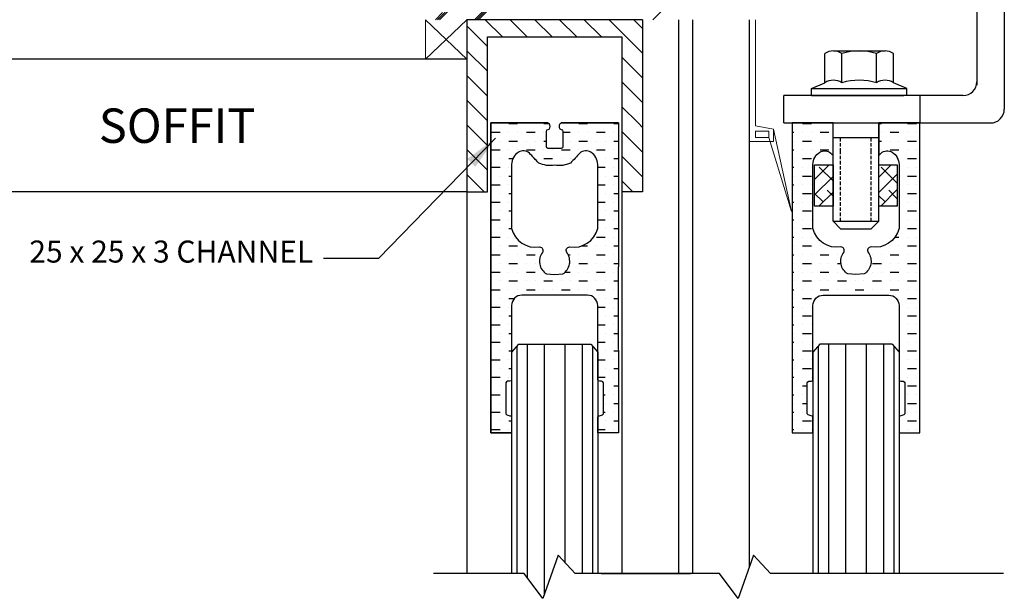
# Model space of a CAD drawing. Units: millimetres. Extents: x 602 to 3477, y 17 to 688.
# Drawn here: x 3163 to 3306, y 445 to 529 of the extents above; entities that cross this region are included whole.
import ezdxf

# ---------------------------------------------------------------- set-up
doc = ezdxf.new("R2010")
doc.units = ezdxf.units.MM
doc.linetypes.add('DASHED', pattern=[0.75, 0.5, -0.25])
doc.layers.add('dim', color=5, linetype='Continuous')
doc.styles.get("Standard").update_dxf_attribs({"font": 'arial.ttf'})
doc.dimstyles.new('JIS', dxfattribs={"dimscale": 2, "dimtxt": 2.5, "dimasz": 2.5, "dimexe": 1.5, "dimexo": 1.5, "dimgap": 1.25, "dimtad": 2, "dimdec": 0, "dimdsep": 46, "dimtxsty": 'Standard', "dimcen": 0, "dimclrd": 5, "dimclre": 5, "dimclrt": 5, "dimadec": 0, "dimazin": 0, "dimtfac": 1, "dimtdec": 0, "dimtix": 1, "dimtmove": 0, "dimatfit": 3, "dimfxl": 1, "dimtolj": 1, "dimtzin": 0, "dimarcsym": 0})
pattern_1 = [(135, (2209.490933392347, 379.0022062933451), (-1.796051224213831, -1.79605122421383), [])]
pattern_2 = [(45, (2935.332757221811, 386.5479869322162), (-1.122532015133644, 1.122532015133644), []), (135, (2935.332757221811, 386.5479869322162), (-3.367596045400932, 1.122532015133644), [3.96875, -2.38125])]

msp = doc.modelspace()

# ---------------------------------------------------------------- hatches: boundary and pattern name
h = msp.add_hatch()
h.set_pattern_fill('ANSI31', color=256, scale=0.8, angle=90, style=0)
h.set_pattern_definition(pattern_1)
h.paths.add_polyline_path([(3253.710007377592, 528.6259536221572), (3228.210007377592, 528.6259536221568), (3228.210007377591, 503.6259536221566), (3231.210007377591, 503.6259536221566), (3231.210007377592, 526.1259536221568), (3250.710007377591, 526.1259536221568), (3250.710007377591, 513.6259536221568), (3253.710007377591, 513.6259536221569)])
h = msp.add_hatch()
h.set_pattern_fill('MUDST', color=256, scale=0.2, style=0)
h.set_pattern_definition([(0, (2629.795559821267, 386.5479869322156), (2.54, 1.27), [1.27, -1.27, 0, -1.27, 0, -1.27])])
edge = h.paths.add_edge_path()
edge.add_line((3250.209696518424, 492.7336152160925), (3250.210007377591, 468.6259536221566))
edge.add_line((3250.210007377591, 468.6259536221566), (3247.210007377591, 468.6259536221563))
edge.add_line((3247.210007377591, 468.6259536221563), (3247.210007377591, 470.8759536221565))
edge.add_arc((3247.460007377591, 470.8759536221565), 0.25, 90, 180, ccw=False)
edge.add_arc((3247.460007377591, 471.9237382632515), 0.7977846410948928, 270, 316.6358922264362)
edge.add_line((3248.040000757336, 471.3759536221566), (3248.040000757336, 475.8759536221566))
edge.add_arc((3247.790000757336, 475.8759536221566), 0.25, 0, 90)
edge.add_line((3247.790000757336, 476.1259536221566), (3247.460007377591, 476.1259536221566))
edge.add_arc((3247.460007377591, 476.3759536221566), 0.25, 180, 270, ccw=False)
edge.add_line((3247.210007377591, 476.3759536221566), (3247.210007377591, 487.1259536221566))
edge.add_arc((3245.710007377591, 487.1259536221566), 1.5, 0, 90)
edge.add_line((3245.710007377591, 488.6259536221566), (3240.960007377591, 488.6259536221566))
edge.add_line((3240.960007377591, 488.6259536221566), (3236.210007377591, 488.6259536221566))
edge.add_arc((3236.210007377591, 487.1259536221566), 1.5, 90, 180)
edge.add_line((3234.710007377591, 487.1259536221566), (3234.710007377591, 476.3759536221566))
edge.add_arc((3234.460007377591, 476.3759536221566), 0.25, -90, 0, ccw=False)
edge.add_line((3234.460007377591, 476.1259536221566), (3234.130013997847, 476.1259536221566))
edge.add_arc((3234.130013997847, 475.8759536221566), 0.25, 90, 180)
edge.add_line((3233.880013997847, 475.8759536221566), (3233.880013997847, 471.3759536221566))
edge.add_arc((3234.460007377591, 471.9237382632515), 0.7977846410947754, 223.3641077735638, 270)
edge.add_arc((3234.460007377591, 470.8759536221565), 0.2500000000000568, 0, 90, ccw=False)
edge.add_line((3234.710007377591, 470.8759536221565), (3234.710007377591, 468.6259536221563))
edge.add_line((3234.710007377591, 468.6259536221563), (3231.710007377591, 468.6259536221566))
edge.add_line((3231.710007377591, 468.6259536221566), (3231.710007377591, 513.6259536221567))
edge.add_line((3231.710007377591, 513.6259536221567), (3239.99033463608, 513.6259536221567))
edge.add_arc((3239.961281279081, 513.3469002651568), 0.2805617108691533, 5.943876996096776, 84.05612300395433, ccw=False)
edge.add_arc((3237.97772407904, 513.1403842207633), 2.274840538521507, -5.94387699609041, 5.94387699609041, ccw=False)
edge.add_arc((3239.962954826715, 512.9336939366565), 0.2788791172866146, 270, 354.05612300391823, ccw=False)
edge.add_arc((3239.962954826715, 512.4048148193699), 0.25, 90, 180)
edge.add_line((3239.712954826715, 512.4048148193699), (3239.712954826715, 510.2358678739603))
edge.add_arc((3239.962954826715, 510.2358678739603), 0.25, 180, 270)
edge.add_line((3239.962954826715, 509.9858678739603), (3240.960007377591, 509.9858678739604))
edge.add_line((3240.960007377591, 509.9858678739604), (3241.957059928468, 509.9858678739603))
edge.add_arc((3241.957059928468, 510.2358678739603), 0.25, 270, 360)
edge.add_line((3242.207059928468, 510.2358678739603), (3242.207059928468, 512.4048148193699))
edge.add_arc((3241.957059928468, 512.4048148193699), 0.25, 0, 90)
edge.add_arc((3241.957059928468, 512.9336939366565), 0.2788791172865785, 185.9438769960818, 270, ccw=False)
edge.add_arc((3243.942290676142, 513.1403842207633), 2.274840538521507, 174.0561230039096, 185.9438769960904, ccw=False)
edge.add_arc((3241.958733476102, 513.3469002651568), 0.2805617108689507, 95.94387699604579, 174.0561230039033, ccw=False)
edge.add_line((3241.929680119103, 513.6259536221567), (3250.210007377591, 513.6259536221567))
edge.add_line((3250.210007377591, 513.6259536221567), (3250.210007377591, 492.7364356801995))
edge.add_arc((3249.983540229294, 492.7599685318906), 0.2276865484976518, 353.3534694600969, 354.0675226205623, ccw=False)
edge = h.paths.add_edge_path(flags=16)
edge.add_line((3240.959800160626, 491.6258905307321), (3242.142521268187, 491.7046915120701))
edge.add_arc((3240.960007377585, 493.554280192562), 2.195294373989086, 302.5923611426165, 395.6701139925558)
edge.add_arc((3243.149631636029, 495.1259536221565), 0.500000000000044, 90, 215.6701139925808, ccw=False)
edge.add_arc((3243.723042494204, 499.1706016994965), 3.590728338995101, 260.8109764052298, 346.1923428935733)
edge.add_line((3247.210007377591, 498.3136268419405), (3247.210007377591, 507.6017200021464))
edge.add_arc((3245.121842138595, 507.6017200021467), 2.088165238996226, 359.9999999999907, 418.065515362568)
edge.add_arc((3245.496782484542, 508.1672206856705), 1.410055719317795, 58.84055734228532, 129.1540996607573)
edge.add_arc((3232.072093443254, 519.599057523071), 16.24786362970949, 313.48193745885544, 320.48402060396313, ccw=False)
edge.add_arc((3241.575226076585, 511.3995221801195), 3.962359090019924, 261.0677901673822, 295.04591546048914, ccw=False)
edge.add_arc((3240.344788678598, 511.3995221801195), 3.962359090020001, 244.95408453951092, 278.9322098326178, ccw=False)
edge.add_arc((3249.847921311929, 519.599057523071), 16.24786362970949, 219.5159793960369, 226.5180625411446, ccw=False)
edge.add_arc((3236.423232270641, 508.1672206856705), 1.410055719317745, 50.84590033924269, 121.1594426577147)
edge.add_arc((3236.798172616588, 507.6017200021467), 2.088165238996143, 121.934484637432, 180.0000000000094)
edge.add_line((3234.710007377591, 507.6017200021464), (3234.710007377591, 498.3136268419405))
edge.add_arc((3238.196972260979, 499.1706016994965), 3.590728338994727, 193.8076571064267, 279.1890235947702)
edge.add_arc((3238.770383119154, 495.1259536221565), 0.5000000000000568, -35.67011399258081, 90, ccw=False)
edge.add_arc((3240.960007377597, 493.554280192562), 2.195294373989128, 144.3298860074442, 237.4076388573835)
edge.add_line((3239.777493486996, 491.7046915120701), (3240.960214594557, 491.6258905307321))
h = msp.add_hatch()
h.set_pattern_fill('ANSI31', color=256, scale=0.8, angle=90, style=0)
h.set_pattern_definition(pattern_1)
h.paths.add_polyline_path([(3250.710007377591, 503.6259536221572), (3253.710007377592, 503.6259536221572), (3253.710007377592, 513.6259536221569), (3250.710007377591, 513.6259536221568)])
h = msp.add_hatch()
h.set_pattern_fill('MUDST', color=256, scale=0.2, style=0)
h.set_pattern_definition([(0, (2647.045559821267, 386.5479869322162), (2.54, 1.27), [1.27, -1.27, 0, -1.27, 0, -1.27])])
edge = h.paths.add_edge_path()
edge.add_line((3275.460007377591, 492.7364356801999), (3275.460007377591, 468.6259536221573))
edge.add_line((3275.460007377591, 468.6259536221573), (3278.460007377591, 468.6259536221571))
edge.add_line((3278.460007377591, 468.6259536221571), (3278.460007377591, 470.8759536221573))
edge.add_arc((3278.210007377591, 470.8759536221573), 0.25, 0, 90)
edge.add_arc((3278.210007377591, 471.9237382632523), 0.7977846410949496, 223.3641077735668, 270, ccw=False)
edge.add_line((3277.630013997847, 471.3759536221573), (3277.630013997847, 475.8759536221573))
edge.add_arc((3277.880013997847, 475.8759536221573), 0.25, 90, 180, ccw=False)
edge.add_line((3277.880013997847, 476.1259536221573), (3278.210007377591, 476.1259536221573))
edge.add_arc((3278.210007377591, 476.3759536221573), 0.25, 270, 360)
edge.add_line((3278.460007377591, 476.3759536221573), (3278.460007377591, 487.1259536221573))
edge.add_arc((3279.960007377591, 487.1259536221573), 1.5, 90, 180, ccw=False)
edge.add_line((3279.960007377591, 488.6259536221573), (3284.710007377591, 488.6259536221573))
edge.add_line((3284.710007377591, 488.6259536221573), (3289.460007377591, 488.6259536221573))
edge.add_arc((3289.460007377591, 487.1259536221573), 1.5, 0, 90, ccw=False)
edge.add_line((3290.960007377591, 487.1259536221573), (3290.960007377591, 476.3759536221573))
edge.add_arc((3291.210007377591, 476.3759536221573), 0.25, 180, 270)
edge.add_line((3291.210007377591, 476.1259536221573), (3291.540000757336, 476.1259536221573))
edge.add_arc((3291.540000757336, 475.8759536221573), 0.25, 0, 90, ccw=False)
edge.add_line((3291.790000757336, 475.8759536221573), (3291.790000757336, 471.3759536221573))
edge.add_arc((3291.210007377591, 471.9237382632523), 0.7977846410948144, 270, 316.6358922264332, ccw=False)
edge.add_arc((3291.210007377591, 470.8759536221573), 0.25, 90, 180)
edge.add_line((3290.960007377591, 470.8759536221573), (3290.960007377591, 468.6259536221571))
edge.add_line((3290.960007377591, 468.6259536221571), (3293.960007377591, 468.6259536221573))
edge.add_line((3293.960007377591, 468.6259536221573), (3293.960007377591, 513.6259536221573))
edge.add_line((3293.960007377591, 513.6259536221573), (3288.040864726835, 513.6259536221573))
edge.add_line((3288.040864726835, 513.6259536221573), (3288.040864726835, 508.8894963346204))
edge.add_arc((3275.822093443252, 519.599057523066), 16.24786362970755, 318.7659436839979, 320.484020603984)
edge.add_arc((3289.246782484542, 508.1672206856713), 1.410055719317745, 58.84055734228292, 129.1540996607573, ccw=False)
edge.add_arc((3288.871842138595, 507.6017200021474), 2.088165238996143, -7.673861546209082e-12, 58.06551536256802, ccw=False)
edge.add_line((3290.960007377591, 507.6017200021471), (3290.960007377591, 498.3136268419412))
edge.add_arc((3287.473042494204, 499.1706016994972), 3.590728338994727, 260.81097640522984, 346.19234289357325, ccw=False)
edge.add_arc((3286.899631636029, 495.1259536221573), 0.5000000000000568, 90, 215.6701139925755)
edge.add_arc((3284.710007377585, 493.5542801925627), 2.195294373989161, -57.40763885738352, 35.67011399255699, ccw=False)
edge.add_line((3285.892521268187, 491.7046915120708), (3284.710214594557, 491.6258905307328))
edge.add_line((3284.710214594557, 491.6258905307328), (3283.527493486996, 491.7046915120708))
edge.add_arc((3284.710007377597, 493.5542801925627), 2.195294373989086, 144.329886007443, 237.40763885738352, ccw=False)
edge.add_arc((3282.520383119154, 495.1259536221573), 0.5000000000000108, 324.3298860074245, 450)
edge.add_arc((3281.946972260979, 499.1706016994972), 3.590728338995101, 193.8076571064267, 279.18902359477016, ccw=False)
edge.add_line((3278.460007377591, 498.3136268419412), (3278.460007377591, 507.6017200021471))
edge.add_arc((3280.548172616588, 507.6017200021474), 2.088165238996226, 121.934484637432, 180.0000000000078, ccw=False)
edge.add_arc((3280.173232270641, 508.1672206856713), 1.410055719317697, 50.84590033924269, 121.15944265771711, ccw=False)
edge.add_arc((3293.597921311931, 519.599057523066), 16.24786362970755, 219.515979396016, 221.2340563160022)
edge.add_line((3281.379150028348, 508.8894963346204), (3281.379150028348, 513.6259536221573))
edge.add_line((3281.379150028348, 513.6259536221573), (3275.460007377591, 513.6259536221573))
edge.add_line((3275.460007377591, 513.6259536221573), (3275.460007377591, 492.7364356801999))
h = msp.add_hatch()
h.set_pattern_fill('ANSI38', color=256, scale=0.5, style=0)
h.set_pattern_definition(pattern_2)
h.paths.add_polyline_path([(3278.710007377591, 507.5483898135903), (3281.379150028348, 507.5483898135903), (3281.379150028348, 501.5483898135903), (3278.710007377591, 501.5483898135903)])
h = msp.add_hatch()
h.set_pattern_fill('ANSI38', color=256, scale=0.5, style=0)
h.set_pattern_definition(pattern_2)
h.paths.add_polyline_path([(3288.040864726835, 507.5483898135903), (3290.710007377591, 507.5483898135903), (3290.710007377591, 501.5483898135903), (3288.040864726835, 501.5483898135903)])

# ---------------------------------------------------------------- linework, layer by layer
for p, q in [((3306.248304351887, 571.1259136253137), (3306.248304351887, 515.6259536221573)), ((3302.248304351887, 567.1259136253136), (3302.248304351887, 519.1259536221585)), ((3302.248304351887, 567.1259136253136), (3302.248304351886, 519.6259536221582)), ((3255.210007377591, 528.6242521807854), (3265.232344890228, 538.6465896934222)), ((3253.710007377592, 528.6259536221576), (3253.710007377592, 513.6259536221569)), ((3258.960007377591, 528.6259536221579), (3258.960007377592, 448.2255629498476)), ((3260.960007377592, 528.6259536221579), (3260.960007377591, 448.2255629498479)), ((3269.210007377591, 528.6259536221579), (3269.210007377591, 449.0629700391792)), ((3250.710007377591, 526.1259536221568), (3250.710007377591, 448.225562949848)), ((3228.210007377591, 522.8996566759423), (3160.576728787595, 522.8996566759422)), ((3228.210007377591, 519.2308874830336), (3228.210007377591, 507.8996566759423)), ((3300.248304351886, 517.6259536221582), (3274.248304351887, 517.6259536221572)), ((3274.248304351886, 513.6259536221573), (3274.248304351887, 517.6259536221572)), ((3288.623601237848, 517.6259536221573), (3280.796413517335, 517.6259536221573)), ((3293.960007377591, 517.6259536221573), (3293.960007377591, 513.6259536221573)), ((3231.710007377591, 513.6259536221568), (3231.710007377591, 509.6259536221568)), ((3231.710007377591, 513.6259536221568), (3231.710007377591, 468.6259536221568)), ((3231.710007377591, 513.6259536221568), (3231.710007377591, 495.6259536221568)), ((3231.710007377591, 513.6259536221568), (3231.710007377591, 488.6259536221568)), ((3231.710007377591, 513.6259536221568), (3231.710007377591, 491.6259536221568)), ((3231.710007377591, 513.6259536221568), (3231.710007377591, 468.6259536221568)), ((3239.99033463608, 513.6259536221568), (3231.710007377591, 513.6259536221568)), ((3239.990334636081, 513.6259536221568), (3231.710007377591, 513.6259536221568)), ((3250.210007377591, 513.6259536221568), (3241.929680119103, 513.6259536221568)), ((3253.710007377592, 513.6259536221569), (3253.710007377592, 503.6259536221572)), ((3274.248304351886, 513.6259536221573), (3304.248304351887, 513.6259536221573)), ((3288.040864726835, 513.6259536221573), (3293.960007377591, 513.6259536221573)), ((3288.040864726835, 513.6259536221573), (3293.960007377591, 513.6259536221573)), ((3228.210007377591, 503.6259536221566), (3149.803326704754, 503.6259536221566)), ((3228.210007377591, 503.6259536221566), (3228.210007377591, 448.2255629498481)), ((3253.710007377592, 503.6259536221572), (3250.710007377592, 503.6259536221572)), ((3235.710007377591, 481.5009536221568), (3234.710007377591, 480.3626518248477)), ((3234.710007377591, 480.3626518248477), (3234.710007377591, 448.2255629498481)), ((3235.460007377591, 481.2163781728295), (3235.460007377591, 448.2255629498481)), ((3235.710007377591, 481.5009536221568), (3246.210007377591, 481.5009536221568)), ((3236.960007377591, 481.5009536221568), (3236.960007377591, 447.6369055559643)), ((3239.460007377591, 481.5009536221568), (3239.460007377591, 445.2177209436715)), ((3242.460007377591, 481.5009536221568), (3242.460007377591, 449.8242938852628)), ((3244.960007377591, 481.5009536221568), (3244.960007377591, 448.2255629498481)), ((3246.210007377591, 481.5009536221568), (3247.210007377591, 480.3626518248476)), ((3246.460007377591, 481.2163781728295), (3246.460007377591, 448.225562949848)), ((3247.210007377591, 480.3626518248475), (3247.210007377591, 448.225562949848)), ((3279.460007377591, 481.5009536221573), (3278.460007377591, 480.3626518248482)), ((3278.460007377591, 480.3626518248481), (3278.460007377591, 448.225562949848)), ((3279.210007377591, 481.2163781728301), (3279.210007377591, 448.225562949848)), ((3289.960007377591, 481.5009536221573), (3279.460007377591, 481.5009536221573)), ((3280.710007377591, 481.5009536221573), (3280.710007377591, 448.225562949848)), ((3283.210007377591, 481.5009536221573), (3283.210007377591, 448.225562949848)), ((3286.210007377591, 481.5009536221573), (3286.210007377591, 448.2255629498481)), ((3288.710007377591, 481.5009536221573), (3288.710007377591, 448.2255629498481)), ((3289.960007377591, 481.5009536221573), (3290.960007377591, 480.3626518248482)), ((3290.210007377591, 481.21637817283), (3290.210007377591, 448.2255629498482)), ((3290.960007377591, 480.3626518248482), (3290.960007377591, 448.2255629498482)), ((3234.710007377591, 470.8759536221568), (3234.710007377591, 468.6259536221568)), ((3231.710007377591, 468.6259536221568), (3234.710007377591, 468.6259536221568)), ((3247.710007377591, 448.225562949848), (3260.710007377591, 448.2255629498476))]:
    msp.add_line(p, q)
at = {"lineweight": 0}
for p, q in [((3229.32872352446, 528.6259536221573), (3232.064879924174, 531.3621100218711)), ((3229.61872352446, 528.6259536221573), (3232.44273791809, 531.4499680157874)), ((3229.90872352446, 528.6259536221573), (3232.820595912006, 531.5378260097034)), ((3223.671869274968, 528.6259536221573), (3224.69423303249, 529.6483173796796)), ((3223.961869274968, 528.6259536221573), (3225.072091026406, 529.7361753735956)), ((3224.251869274968, 528.6259536221573), (3225.449949020322, 529.8240333675114)), ((3222.210007377591, 528.6259536221568), (3222.210007377591, 522.8996566759423)), ((3222.210007377591, 522.8996566759423), (3228.210007377591, 528.6259536221568)), ((3222.210007377591, 528.6259536221568), (3228.210007377591, 522.8996566759423)), ((3270.137907669216, 513.2252337683431), (3270.137907669216, 528.6259536221579)), ((3272.716674205568, 512.746041245606), (3270.137907669216, 513.2252337683431)), ((3275.334021315227, 500.7535383207139), (3272.716674205568, 512.746041245606)), ((3272.716674205568, 510.9457333937328), (3272.716674205568, 512.746041245606)), ((3269.210007377591, 510.9457333937328), (3272.716674205568, 510.9457333937328)), ((3272.043603934404, 511.5024808528855), (3275.334021315227, 500.7535383207139))]:
    msp.add_line(p, q, dxfattribs=at)
at = {"linetype": 'Continuous'}
for p, q in [((3280.176502197733, 519.467958483869), (3280.176502197733, 523.7190651902923)), ((3281.426498449625, 524.0878168796894), (3288.926476827, 524.0878168796893)), ((3282.676495134528, 519.467958483869), (3282.676495134528, 523.7190651902923)), ((3287.676480142097, 519.467958483869), (3287.676480142097, 523.7190651902923)), ((3290.176473078892, 519.467958483869), (3290.176473078892, 523.7190651902922)), ((3278.248304351886, 518.6252108269304), (3280.176502197733, 519.467958483869)), ((3292.104670924739, 518.6252108269302), (3290.176473078892, 519.467958483869)), ((3278.248304351886, 518.6252108269304), (3292.104670924739, 518.6252108269302)), ((3278.248304351886, 517.6259536221573), (3278.248304351886, 518.6252108269304)), ((3278.248304351886, 517.6259536221573), (3291.638190664018, 517.6259536221573)), ((3292.104670924739, 517.6259536221573), (3292.104670924739, 518.6252108269302)), ((3281.379150028348, 505.4207486077557), (3281.379150028348, 513.6259536221573)), ((3288.040864726835, 505.4207486077557), (3288.040864726835, 513.6259536221573)), ((3281.379150028348, 511.5233511149565), (3288.040864726835, 511.5233511149565)), ((3281.379150028348, 505.4207486077559), (3281.379150028348, 508.7945764279732)), ((3281.379150028348, 499.3619233671625), (3281.379150028348, 505.4207486077559)), ((3288.040864726835, 499.3619233671624), (3288.040864726835, 505.4207486077557)), ((3281.379150028348, 499.3619233671625), (3288.040864726835, 499.3619233671624)), ((3282.478332953599, 498.2627404419122), (3281.379150028348, 499.3619233671625)), ((3286.941681801585, 498.2627404419122), (3288.040864726835, 499.3619233671624)), ((3282.478332953599, 498.2627404419122), (3286.941681801585, 498.2627404419122))]:
    msp.add_line(p, q, dxfattribs=at)
at = {"linetype": 'DASHED'}
for p, q in [((3282.478332953598, 509.4512162806985), (3282.478332953598, 511.5233511149565)), ((3286.941681801585, 509.4512162806984), (3286.941681801585, 511.5233511149565)), ((3282.478332953598, 499.3619233671625), (3282.478332953598, 509.4512162806985)), ((3286.941681801585, 499.3619233671624), (3286.941681801585, 509.4512162806984))]:
    msp.add_line(p, q, dxfattribs=at)
for points in [[(3253.710007377592, 528.6259536221572), (3228.210007377591, 528.6259536221568), (3228.210007377591, 503.6259536221566), (3231.210007377591, 503.6259536221566), (3231.210007377591, 526.1259536221568), (3250.710007377592, 526.1259536221568)], [(3258.75868973888, 448.2255629498478), (3243.945124148097, 448.2255629498481), (3241.482454316243, 450.8766315540747), (3239.228803877321, 444.5708016520757), (3236.524424019477, 448.2255629498481), (3223.362173530671, 448.2255629498481)], [(3306.149072272478, 448.2255629498483), (3272.320864542854, 448.2255629498479), (3269.858194710999, 450.8766315540745), (3267.604544272078, 444.5708016520755), (3264.900164414234, 448.2255629498479), (3251.737913925428, 448.2255629498479)]]:
    msp.add_lwpolyline(points)
for points in [[(3250.209696518424, 492.7336152160925), (3250.210007377591, 468.6259536221566), (3247.210007377591, 468.6259536221563), (3247.210007377591, 470.8759536221565, -0.4142135623731208), (3247.460007377591, 471.1259536221566, 0.2063433908254532), (3248.040000757336, 471.3759536221566), (3248.040000757336, 475.8759536221566, 0.4142135623730958), (3247.790000757336, 476.1259536221566), (3247.460007377591, 476.1259536221566, -0.414213562373095), (3247.210007377591, 476.3759536221566), (3247.210007377591, 487.1259536221566, 0.4142135623730958), (3245.710007377591, 488.6259536221566), (3240.960007377591, 488.6259536221566), (3236.210007377591, 488.6259536221566, 0.4142135623730958), (3234.710007377591, 487.1259536221566), (3234.710007377591, 476.3759536221566, -0.414213562373095), (3234.460007377591, 476.1259536221566), (3234.130013997847, 476.1259536221566, 0.4142135623730958), (3233.880013997847, 475.8759536221566), (3233.880013997847, 471.3759536221566, 0.2063433908254532), (3234.460007377591, 471.1259536221566, -0.4142135623731208), (3234.710007377591, 470.8759536221565), (3234.710007377591, 468.6259536221563), (3231.710007377591, 468.6259536221566), (3231.710007377591, 513.6259536221567), (3239.99033463608, 513.6259536221567, -0.3546698503764603), (3240.24033463608, 513.3759536221567, -0.051916681068766), (3240.24033463608, 512.9048148193699, -0.3841450281278599), (3239.962954826715, 512.6548148193699, 0.4142135623730958), (3239.712954826715, 512.4048148193699), (3239.712954826715, 510.2358678739603, 0.4142135623731118), (3239.962954826715, 509.9858678739603), (3240.960007377591, 509.9858678739604), (3241.957059928468, 509.9858678739603, 0.4142135623731118), (3242.207059928468, 510.2358678739603), (3242.207059928468, 512.4048148193699, 0.4142135623730958), (3241.957059928468, 512.6548148193699, -0.3841450281278599), (3241.679680119103, 512.9048148193699, -0.051916681068766), (3241.679680119103, 513.3759536221567, -0.3546698503764603), (3241.929680119103, 513.6259536221567), (3250.210007377591, 513.6259536221567), (3250.210007377591, 492.7364356801995, -0.003115654752578619), (3250.209696518424, 492.7336152160925, -0.003115654752578619)], [(3275.460007377591, 492.7364356801999), (3275.460007377591, 468.6259536221573), (3278.460007377591, 468.6259536221571), (3278.460007377591, 470.8759536221573, 0.4142135623731208), (3278.210007377591, 471.1259536221573, -0.2063433908254532), (3277.630013997847, 471.3759536221573), (3277.630013997847, 475.8759536221573, -0.4142135623730958), (3277.880013997847, 476.1259536221573), (3278.210007377591, 476.1259536221573, 0.414213562373095), (3278.460007377591, 476.3759536221573), (3278.460007377591, 487.1259536221573, -0.4142135623730958), (3279.960007377591, 488.6259536221573), (3284.710007377591, 488.6259536221573), (3289.460007377591, 488.6259536221573, -0.4142135623730958), (3290.960007377591, 487.1259536221573), (3290.960007377591, 476.3759536221573, 0.414213562373095), (3291.210007377591, 476.1259536221573), (3291.540000757336, 476.1259536221573, -0.4142135623730958), (3291.790000757336, 475.8759536221573), (3291.790000757336, 471.3759536221573, -0.2063433908254532), (3291.210007377591, 471.1259536221573, 0.4142135623731208), (3290.960007377591, 470.8759536221573), (3290.960007377591, 468.6259536221571), (3293.960007377591, 468.6259536221573), (3293.960007377591, 513.6259536221573), (3288.040864726835, 513.6259536221573), (3288.040864726835, 508.8894963346204, 0.00749666519683581), (3288.356461624503, 509.2606491916838, -0.3168035313725595), (3289.976375492034, 509.3738487041592, -0.2589225911143815), (3290.960007377591, 507.6017200021471), (3290.960007377591, 498.3136268419412, -0.390795644273157), (3286.899631636029, 495.6259536221573, 0.6108226022930291), (3286.493437737586, 494.834394851293, -0.4300358479328993), (3285.892521268187, 491.7046915120708), (3284.710214594557, 491.6258905307328), (3283.527493486996, 491.7046915120708, -0.4300358479328993), (3282.926577017597, 494.834394851293, 0.6108226022930291), (3282.520383119154, 495.6259536221573, -0.390795644273157), (3278.460007377591, 498.3136268419412), (3278.460007377591, 507.6017200021471, -0.2589225911143815), (3279.443639263149, 509.3738487041592, -0.3168035313725595), (3281.063553130679, 509.2606491916838, 0.00749666519683581), (3281.379150028348, 508.8894963346204), (3281.379150028348, 513.6259536221573), (3275.460007377591, 513.6259536221573), (3275.460007377591, 492.7364356801999, 3.276741105132831e-13)], [(3240.959800160626, 491.6258905307321), (3242.142521268187, 491.7046915120701, 0.4300358479328993), (3242.743437737586, 494.8343948512922, -0.6108226022930291), (3243.149631636029, 495.6259536221566, 0.390795644273157), (3247.210007377591, 498.3136268419405), (3247.210007377591, 507.6017200021464, 0.2589225911143815), (3246.226375492034, 509.3738487041585, 0.3168035313725595), (3244.606461624503, 509.260649191683, -0.0305618612210747), (3243.252668684351, 507.809748391158, -0.1493534244730639), (3240.960007377591, 507.4852156629095, -0.1493534244730639), (3238.667346070832, 507.809748391158, -0.0305618612210747), (3237.313553130679, 509.260649191683, 0.3168035313725595), (3235.693639263149, 509.3738487041585, 0.2589225911143815), (3234.710007377591, 507.6017200021464), (3234.710007377591, 498.3136268419405, 0.390795644273157), (3238.770383119154, 495.6259536221566, -0.6108226022930291), (3239.176577017597, 494.8343948512922, 0.4300358479328993), (3239.777493486996, 491.7046915120701), (3240.960214594557, 491.6258905307321)]]:
    msp.add_lwpolyline(points, format="xyb")
at = {"lineweight": 0}
msp.add_lwpolyline([(3270.137907669216, 512.4328302358799), (3272.043603934404, 512.4328302358799), (3272.043603934404, 511.5024808528855), (3270.137907669216, 511.5024808528855)], close=True, dxfattribs=at)
for points in [[(3278.710007377591, 507.5483898135903), (3281.379150028348, 507.5483898135903), (3281.379150028348, 501.5483898135903), (3278.710007377591, 501.5483898135903)], [(3288.040864726835, 507.5483898135903), (3290.710007377591, 507.5483898135903), (3290.710007377591, 501.5483898135903), (3288.040864726835, 501.5483898135903)]]:
    msp.add_lwpolyline(points, close=True)
at = {"linetype": 'Continuous'}
for centre, radius, start, end in [((3281.426498449625, 521.784551872369), 2.303265007320326, 57.13278000000679, 122.8672199999932), ((3285.176487638313, 515.4275877716567), 8.660229108032578, 72.99999999999152, 107.0000000000085), ((3288.926476827, 521.784551872369), 2.303265007320326, 57.13278000000679, 122.8672199999932), ((3281.426498449625, 517.5334451659456), 2.303265007320326, 57.13278000000679, 122.8672199999932), ((3285.176487638313, 511.1764810652334), 8.660229108032578, 72.88000000000696, 106.7786500000084), ((3288.926476827, 517.5334451659456), 2.303265007320326, 57.13278000000679, 122.8672199999932)]:
    msp.add_arc(centre, radius, start, end, dxfattribs=at)
for centre, start, end in [((3300.248304351886, 519.6259536221582), 270.0000000000021, 359.9999999999995), ((3304.248304351887, 515.6259536221573), 270, 4.452776554048923e-13)]:
    msp.add_arc(centre, 2, start, end)

# ---------------------------------------------------------------- texts
at = {"color": 5, "insert": (3205.916247922107, 492.3569216506787), "char_height": 3.2, "attachment_point": 9}
msp.add_mtext('25 x 25 x 3 CHANNEL', dxfattribs=at)
at = {"layer": 'dim', "color": 5, "lineweight": 0, "ltscale": 0.5, "insert": (3174.78278943229, 515.7359520181332), "char_height": 5, "width": 66.0624, "attachment_point": 1}
msp.add_mtext('SOFFIT', dxfattribs=at)

# ---------------------------------------------------------------- leaders
at = {"lineweight": 0, "annotation_type": 0, "has_hookline": 1, "hookline_direction": 1}
msp.add_leader([(3232.35417737109, 511.4136567451163), (3215.389599154616, 493.9569216506787), (3207.416247922107, 493.9569216506787)], dimstyle='JIS', override={"dimgap": 1.5, "dimtad": 0}, dxfattribs=at)

doc.saveas('drawing.dxf')
